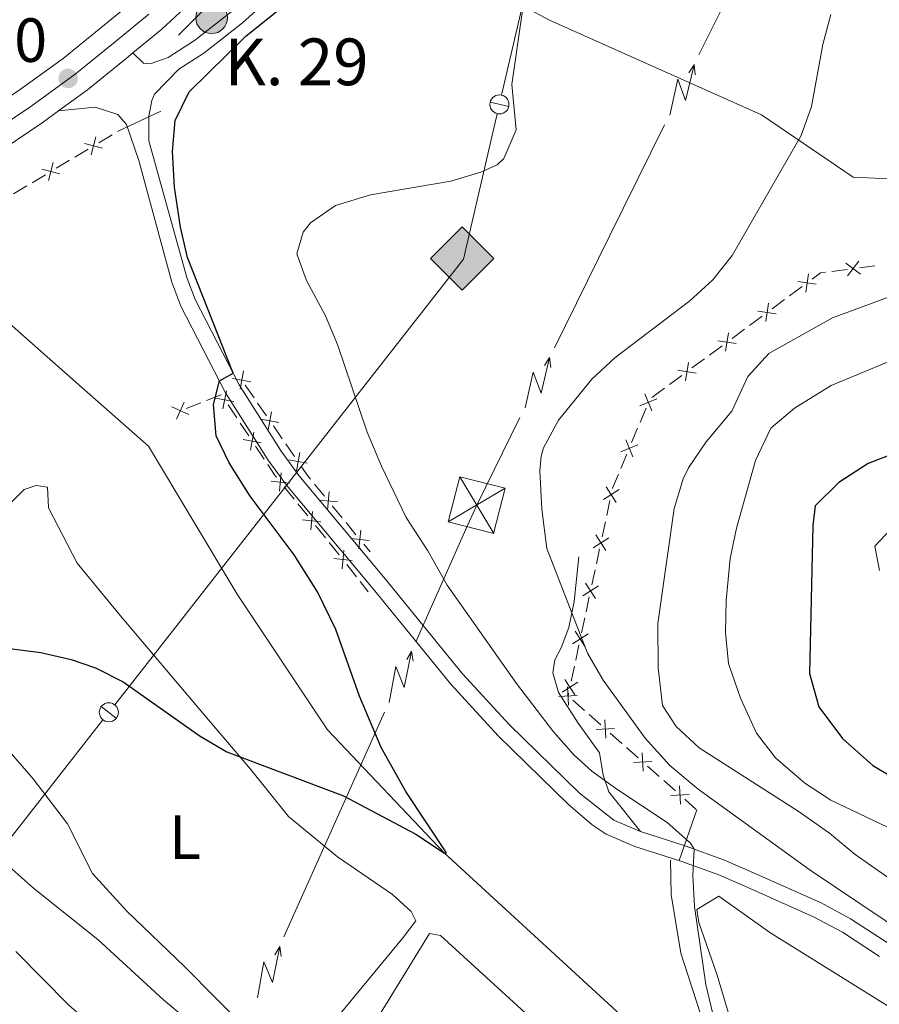
# Model space of a CAD drawing. Units: metres. Extents: x 655153 to 662080, y 735012 to 739796.
# Drawn here: x 655878 to 656016, y 737026 to 737184 of the extents above; entities that cross this region are included whole.
import ezdxf
from ezdxf.enums import TextEntityAlignment as Align

# ---------------------------------------------------------------- set-up
doc = ezdxf.new("R2010")
doc.units = ezdxf.units.M
doc.header["$MEASUREMENT"] = 0
doc.linetypes.add('DGN Style 3', pattern=[108.44238385321101, 77.45884560943644, -30.98353824377457])
doc.linetypes.add('DGN Style 4', pattern=[124.01161182070774, 61.96707648754915, -30.98353824377457, 0.07745884560943644, -30.98353824377457])
for name, color, linetype, lineweight in [('Edificios construcciones cerramientos', 7, 'Continuous', 5), ('Entidades rústicas y varios', 7, 'Continuous', 5), ('Hidrografía', 7, 'Continuous', 5), ('Líneas de conducción', 7, 'Continuous', 5), ('Relieve y altimetría', 7, 'Continuous', 5), ('Textos de rotulación', 7, 'Continuous', 5), ('Viales y ferrocarril', 7, 'Continuous', 5)]:
    doc.layers.add(name, color=color, linetype=linetype, lineweight=lineweight)
doc.styles.add('Style-arial', font='arial.shx', dxfattribs={"bigfont": 'arialbig.shx'})
doc.styles.add('Style-Arial Narrow', font='txt')

# ---------------------------------------------------------------- blocks, each defined once
blk = doc.blocks.new('5TME_6')
at = {"layer": 'Líneas de conducción', "color": 250, "linetype": 'Continuous', "lineweight": 5}
for p, q in [((-2.729999999981374, 4.545999999856576), (2.739000000059605, -4.540999999968335)), ((-4.565999999875203, -2.69800000009127), (4.566000000108033, 2.697999999858439))]:
    blk.add_line(p, q, dxfattribs=at)
at = {"layer": 'Líneas de conducción', "color": 250, "linetype": 'Continuous', "lineweight": 5, "flags": 128}
blk.add_lwpolyline([(2.69800000009127, -4.566000000108033), (4.566000000108033, 2.697999999858439), (-2.697999999858439, 4.565999999875203), (-4.565999999875203, -2.69800000009127), (2.739000000059605, -4.540999999968335)], dxfattribs=at)
blk = doc.blocks.new('5PATER')
at = {"layer": 'Relieve y altimetría', "linetype": 'Continuous', "lineweight": 5}
h = blk.add_hatch(color=250, dxfattribs=at)
edge = h.paths.add_edge_path()
edge.add_ellipse((0, 0), major_axis=(-1.095731442945027, -1.110710700472634), ratio=0.9994222409660319, start_angle=0, end_angle=360)
blk = doc.blocks.new('5GASO')
at = {"layer": 'Líneas de conducción', "linetype": 'Continuous', "lineweight": 5}
for color, points in [(33, [(0, -5.090000000083819), (-5.090000000083819, 0), (0, 5.090000000083819), (0.2350000001024455, 2.5), (0.2339999999385327, 2.5), (-0.3159999998752028, 2.425000000046566), (-0.7860000000800937, 2.215000000083819), (-1.175999999977648, 1.854999999981374), (-1.480999999912456, 1.350000000093132), (-1.68099999986589, 0.715000000083819), (-1.746000000042841, -0.0400000000372529), (-1.68099999986589, -0.7800000000279397), (-1.480999999912456, -1.419999999925494), (-1.165999999968335, -1.935000000055879), (-0.7560000000521541, -2.300000000046566), (-0.2660000000614673, -2.520000000018626), (0.2939999999944121, -2.59499999997206), (0.2949999999254942, -2.59499999997206)]), (33, [(0, -5.090000000083819), (0.2949999999254942, -2.59499999997206), (0.2939999999944121, -2.59499999997206), (0.7839999999850988, -2.540000000037253), (1.273999999975786, -2.370000000111759), (1.703999999910593, -2.120000000111759), (2.023999999975786, -1.830000000074506), (2.023999999975786, 0.1399999998975545), (0.2339999999385327, 0.1399999998975545), (0.2339999999385327, -0.7099999999627471), (1.269000000087544, -0.7099999999627471), (1.269000000087544, -1.330000000074506), (1.039000000106171, -1.5), (0.7790000000968575, -1.635000000009313), (0.5090000000782311, -1.71999999997206), (0.2490000000689179, -1.745000000111759), (-0.01099999994039536, -1.71999999997206), (-0.2409999999217689, -1.645000000018626), (-0.4459999999962747, -1.520000000018626), (-0.6210000000428408, -1.34499999997206), (-0.7860000000800937, -1.090000000083819), (-0.9010000000707805, -0.7749999999068677), (-0.9709999999031425, -0.409999999916181), (-0.9909999999217689, 0.01000000000931323), (-0.9709999999031425, 0.3950000000186265), (-0.9110000000800937, 0.7299999999813735), (-0.8059999998658895, 1.014999999897555), (-0.6559999999590218, 1.245000000111759), (-0.4760000000242144, 1.419999999925494), (-0.2660000000614673, 1.550000000046566), (-0.03600000008009374, 1.625), (0.2239999999292195, 1.649999999906868), (0.549000000115484, 1.59499999997206), (0.828999999910593, 1.429999999934807), (1.043999999994412, 1.165000000037253), (1.174000000115484, 0.8000000000465661), (1.929000000003725, 0.9899999999906868), (1.848999999929219, 1.340000000083819), (1.729000000050291, 1.645000000018626), (1.574000000022352, 1.899999999906868), (1.378999999957159, 2.114999999990687), (1.144000000087544, 2.284999999916181), (0.8789999999571592, 2.40500000002794), (0.5740000000223517, 2.475000000093132), (0.2339999999385327, 2.5), (0.2350000001024455, 2.5), (0, 5.090000000083819), (5.090000000083819, 0)]), (250, [(0.2949999999254942, -2.59499999997206), (-0.2649999998975545, -2.520000000018626), (-0.7549999998882413, -2.300000000046566), (-1.165000000037253, -1.935000000055879), (-1.479999999981374, -1.419999999925494), (-1.679999999934807, -0.7800000000279397), (-1.744999999878928, -0.0400000000372529), (-1.679999999934807, 0.715000000083819), (-1.479999999981374, 1.350000000093132), (-1.175000000046566, 1.854999999981374), (-0.784999999916181, 2.215000000083819), (-0.3149999999441206, 2.425000000046566), (0.2350000001024455, 2.5), (0.5749999999534339, 2.475000000093132), (0.8800000001210719, 2.40500000002794), (1.145000000018626, 2.284999999916181), (1.380000000121072, 2.114999999990687), (1.574999999953434, 1.899999999906868), (1.729999999981374, 1.645000000018626), (1.850000000093132, 1.340000000083819), (1.929999999934807, 0.9899999999906868), (1.175000000046566, 0.8000000000465661), (1.044999999925494, 1.165000000037253), (0.8300000000745058, 1.429999999934807), (0.5500000000465661, 1.59499999997206), (0.2250000000931323, 1.649999999906868), (-0.03499999991618097, 1.625), (-0.2649999998975545, 1.550000000046566), (-0.4750000000931323, 1.419999999925494), (-0.6550000000279397, 1.245000000111759), (-0.8049999999348074, 1.014999999897555), (-0.909999999916181, 0.7299999999813735), (-0.9699999999720603, 0.3950000000186265), (-0.9899999999906868, 0.01000000000931323), (-0.9699999999720603, -0.409999999916181), (-0.8999999999068677, -0.7749999999068677), (-0.784999999916181, -1.090000000083819), (-0.6199999998789281, -1.34499999997206), (-0.4450000000651926, -1.520000000018626), (-0.2399999999906868, -1.645000000018626), (-0.01000000000931323, -1.71999999997206), (0.25, -1.745000000111759), (0.5100000000093132, -1.71999999997206), (0.7800000000279397, -1.635000000009313), (1.040000000037253, -1.5), (1.270000000018626, -1.330000000074506), (1.270000000018626, -0.7099999999627471), (0.2350000001024455, -0.7099999999627471), (0.2350000001024455, 0.1399999998975545), (2.024999999906868, 0.1399999998975545), (2.024999999906868, -1.830000000074506), (1.705000000074506, -2.120000000111759), (1.274999999906868, -2.370000000111759), (0.784999999916181, -2.540000000037253)])]:
    blk.add_hatch(color=color, dxfattribs=at).paths.add_polyline_path(points)
at = {"layer": 'Líneas de conducción', "color": 250, "linetype": 'Continuous', "lineweight": 5}
blk.add_3dface([(0, -5.090000000083819), (5.090000000083819, 0), (0, 5.090000000083819), (-5.090000000083819, 0)], dxfattribs=at)
blk = doc.blocks.new('5HITCA')
at = {"layer": 'Viales y ferrocarril', "linetype": 'Continuous', "lineweight": 5}
h = blk.add_hatch(color=1, dxfattribs=at)
edge = h.paths.add_edge_path()
edge.add_arc((0, 0), 2.558578010358639, 0, 360)
at = {"layer": 'Viales y ferrocarril', "color": 250, "linetype": 'Continuous', "lineweight": 5}
blk.add_circle((0, 0), 2.558578010358639, dxfattribs=at)

msp = doc.modelspace()

# ---------------------------------------------------------------- linework, layer by layer
at = {"layer": 'Edificios construcciones cerramientos', "color": 250, "linetype": 'Continuous', "lineweight": 5}
for p, q in [((655893.74, 737166.46, 624.21), (655900.51, 737169.6200000001, 624.77)), ((655893.5463202274, 737166.3438762047, 624.1582299865648), (655893.74, 737166.46, 624.17)), ((655890.54858922, 737164.5465388403, 623.9760564256283), (655892.6898256538, 737165.8303512435, 624.1061803977258)), ((655886.6943636392, 737162.2356765147, 623.7418332758526), (655888.835600073, 737163.5194889179, 623.8719572479501)), ((655883.6966326318, 737160.4383391503, 623.559659714916), (655885.8378690656, 737161.7221515535, 623.6897836870136)), ((655879.8424070508, 737158.1274768244, 623.3254365651404), (655881.9836434845, 737159.4112892277, 623.455560537238)), ((655876.8446760436, 737156.33013946, 623.1432630042038), (655878.9859124774, 737157.6139518633, 623.2733869763014)), ((656010.6440655424, 737144.1932055615, 638.9861685196776), (656008.1756662065, 737143.8664084724, 638.7620962509369)), ((656015.087184347, 737144.7814403216, 639.3894986034107), (656012.6187850111, 737144.4546432325, 639.1654263346701)), ((656003.423616979, 737141.4382086066, 638.4463798727184), (656001.4146746215, 737139.953847842, 638.3423427411461)), ((656000.6110976788, 737139.3601035362, 638.3007278885173), (655998.602155321, 737137.8757427717, 638.1966907569449)), ((655996.9950014353, 737136.6882541599, 638.1134610516872), (655994.9860590778, 737135.2038933954, 638.0094239201148)), ((655994.1824821348, 737134.6101490895, 637.967809067486), (655992.1735397773, 737133.125788325, 637.8637719359137)), ((655990.5663858915, 737131.9382997134, 637.7805422306559), (655988.557443534, 737130.4539389489, 637.6765050990837)), ((655987.753866591, 737129.860194643, 637.6348902464548), (655985.7449242335, 737128.3758338785, 637.5308531148825)), ((655984.1377703475, 737127.1883452667, 637.4476234096247), (655982.12882799, 737125.7039845022, 637.3435862780524)), ((655914.04445042, 737125.6113070399, 625.42553463942), (655915.4555764697, 737123.5645746388, 625.6893712379701)), ((655981.325251047, 737125.1102401966, 637.3019714254235), (655979.3163086895, 737123.6258794321, 637.1979342938513)), ((655907.8272498341, 737123.1326810622, 625), (655910.1590552975, 737124.0341705412, 625)), ((655904.5627221854, 737121.8705957916, 625), (655906.8945276488, 737122.7720852706, 625)), ((655911.2815647847, 737122.4270276406, 625.1500436695907), (655912.6638608291, 737120.3527845589, 625.3418072826948)), ((655916.0200268896, 737122.7458816785, 625.7949058773901), (655917.4311529393, 737120.6991492778, 626.0587424759401)), ((655978.3670394558, 737121.9222876874, 637.2295722594865), (655977.4063243903, 737119.6156043673, 637.3085572229229)), ((655913.2167792469, 737119.523087326, 625.4185127279366), (655914.5990752911, 737117.4488442442, 625.6102763410407)), ((655918.560053779, 737119.0617633571, 626.2698117547801), (655919.971179829, 737117.0150309564, 626.5336483533302)), ((655977.0220383641, 737118.6929310393, 637.3401512082975), (655976.0613232986, 737116.3862477194, 637.4191361717338)), ((655915.7049121265, 737115.7894497789, 625.763687231524), (655917.0872081709, 737113.7152066971, 625.9554508446283)), ((655920.5356302487, 737116.196337996, 626.6391829927502), (655921.9467562987, 737114.149605595, 626.9030195913003)), ((655975.2927512461, 737114.5409010635, 637.482324142483), (655974.3320361807, 737112.2342177434, 637.5613091059193)), ((655925.1691644688, 737109.7246226899, 627.3615532102611), (655926.7498885712, 737107.7898163886, 627.4500737600004)), ((655920.3026614257, 737109.272747813, 626.2653313339453), (655921.8735538698, 737107.3292186251, 626.3359799359281)), ((655922.5019108474, 737106.5518069498, 626.3642393767212), (655924.0728032915, 737104.6082777618, 626.4348879787041)), ((655928.0144678531, 737106.2419713472, 627.5208901997917), (655929.5951919556, 737104.307165046, 627.6094107495308)), ((655972.58305956, 737107.0701951839, 637.352179812078), (655972.0648675717, 737104.6551020753, 636.9664307480033)), ((655925.3295172469, 737103.0534544114, 626.4914068602902), (655926.900409691, 737101.1099252235, 626.5620554622731)), ((655930.2274815964, 737103.5332425253, 627.6448189694264), (655931.8082056991, 737101.598436224, 627.7333395191656)), ((655971.8575907762, 737103.6890648319, 636.8121311223734), (655971.3393987878, 737101.2739717236, 636.4263820582987)), ((655927.5287666689, 737100.3325135484, 626.5903149030662), (655929.099659113, 737098.3889843605, 626.660963505049)), ((655933.0727849808, 737100.0505911827, 627.8041559589569), (655934.0700000001, 737098.8300000001, 627.86)), ((655970.924845197, 737099.3418972369, 636.1177828070389), (655970.4066532084, 737096.9268041283, 635.7320337429642)), ((655930.3520539373, 737096.8308689413, 626.7204112864727), (655931.8821652066, 737094.856256074, 626.818714524461)), ((655970.1993764131, 737095.960766885, 635.5777341173342), (655969.6811844246, 737093.5456737767, 635.1919850532596)), ((655932.4942097145, 737094.0664109271, 626.8580358196565), (655933.77, 737092.4199999999, 626.94)), ((655969.266630834, 737091.6135992899, 634.8833858019997), (655968.7484388454, 737089.1985061816, 634.4976367379251)), ((655968.5411620501, 737088.2324689382, 634.3433371122951), (655968.0229700615, 737085.8173758297, 633.9575880482204)), ((655967.6084164707, 737083.8853013429, 633.6489887969606), (655967.0902244824, 737081.4702082346, 633.2632397328858)), ((655966.8829476868, 737080.5041709912, 633.108940107256), (655966.3647556985, 737078.0890778827, 632.7231910431813)), ((655965.9502021077, 737076.157003396, 632.4145917919215), (655965.8500000001, 737075.69, 632.34)), ((655966.5988841918, 737075.0273026736, 633.2921727781193), (655968.4710946712, 737073.3705593576, 633.2976047234173)), ((655969.2199788629, 737072.7078620312, 633.2997775015366), (655971.0921893425, 737071.0511187152, 633.3052094468346)), ((655972.589957726, 737069.7257240624, 633.3095550030731), (655974.4621682055, 737068.0689807464, 633.3149869483711)), ((655975.2110523973, 737067.40628342, 633.3171597264904), (655977.0832628768, 737065.7495401041, 633.3225916717885)), ((655978.5810312603, 737064.4241454513, 633.326937228027), (655980.4532417397, 737062.7674021353, 633.332369173325)), ((655981.2021259316, 737062.1047048089, 633.3345419514443), (655983.074336411, 737060.4479614929, 633.3399738967423)), ((655984.5721047944, 737059.1225668401, 633.3443194529808), (655986.444315274, 737057.4658235242, 633.3497513982788)), ((655986.53, 737057.3900000001, 633.25), (655983.6699999999, 737049.26, 630))]:
    msp.add_line(p, q, dxfattribs=at)
at = {"layer": 'Edificios construcciones cerramientos', "color": 250, "linetype": 'Continuous', "lineweight": 5, "flags": 128}
for points, elevation in [([(655890.0525445999, 737165.4720002897), (655889.33133081, 737162.5910541483)], 623.9240068367892), ([(655888.2514646342, 737164.3921341137), (655891.1324107756, 737163.670920324)], 623.9240068367892), ([(655881.399508046, 737160.2839344237), (655884.2804541874, 737159.562720634)], 623.507610126077), ([(655883.2005880114, 737161.3638005997), (655882.4793742218, 737158.482854458)], 623.507610126077), ([(656012.8108864226, 737143.4221186638), (656010.4534332191, 737145.2283341528)], 639.0757974271738), ([(656010.7290520763, 737143.1464998065), (656012.5352675654, 737145.5039530103)], 639.0757974271738), ([(656004.0066919806, 737140.5649883754), (656004.4477225717, 737143.5019071719)], 638.4879947253472), ([(656005.6956666743, 737141.8129324783), (656002.7587478778, 737142.2539630693)], 638.4879947253472), ([(655997.5780764369, 737135.815033929), (655998.0191070277, 737138.7519527255)], 638.155075904316), ([(655999.2670511305, 737137.0629780316), (655996.330132334, 737137.5040086226)], 638.155075904316), ([(655991.1494608929, 737131.0650794823), (655991.5904914839, 737134.0019982788)], 637.8221570832849), ([(655992.8384355868, 737132.3130235851), (655989.9015167903, 737132.7540541762)], 637.8221570832849), ([(655984.7208453491, 737126.3151250358), (655985.1618759402, 737129.2520438323)], 637.4892382622536), ([(655914.9389626577, 737126.1616084541), (655912.0180500948, 737126.6985160811)], 625.32), ([(655913.7469601899, 737127.8905185489), (655913.2100525626, 737124.969605986)], 625.32), ([(655986.4098200428, 737127.5630691384), (655983.4729012463, 737128.0040997295)], 637.4892382622536), ([(655912.1831901234, 737122.9653342082), (655909.2711177019, 737123.5482872175)], 625.073338224349), ([(655911.0186304171, 737124.7128469239), (655910.435677408, 737121.8007745021)], 625.073338224349), ([(655979.3161576362, 737121.4732574406), (655978.1849796018, 737124.2192429204)], 637.197978274112), ([(655902.2716082113, 737122.1092945216), (655904.9875759631, 737120.9078290947)], 625), ([(655904.2303248008, 737122.8665456839), (655903.0288593739, 737120.1505779324)], 625), ([(655980.123561359, 737123.4118391976), (655977.3775758792, 737122.2806611634)], 637.197978274112), ([(655918.262563549, 737121.3409748664), (655917.725655922, 737118.4200623035)], 626.1642771153602), ([(655919.454566017, 737119.6120647714), (655916.5336534542, 737120.1489723986)], 626.1642771153602), ([(655915.4419777589, 737118.0752690621), (655914.8590247498, 737115.1631966403)], 625.6869817862824), ([(655916.606537465, 737116.3277563464), (655913.6944650435, 737116.9107093555)], 625.6869817862824), ([(655977.0492731493, 737116.0304525739), (655974.3032876693, 737114.8992745394)], 637.4507301571084), ([(655976.2418694266, 737114.0918708167), (655975.1106913921, 737116.8378562964)], 637.4507301571084), ([(655922.7781669083, 737114.7914311839), (655922.241259281, 737111.870518621)], 627.0085542307203), ([(655923.9701693761, 737113.0625210889), (655921.0492568132, 737113.5994287159)], 627.0085542307203), ([(655919.8293803788, 737111.5267547716), (655919.5162404529, 737108.573461121)], 626.2370718931522), ([(655921.1494572412, 737109.8935379833), (655918.1961635905, 737110.2066779092)], 626.2370718931522), ([(655973.5957125076, 737106.7904494153), (655971.9830019085, 737109.2842746947)], 637.506479437708), ([(655927.5294923077, 737108.4932837056), (655927.2318766352, 737105.538385245)], 627.485481979896), ([(655974.0362698475, 737108.8437173546), (655971.5424445684, 737107.2310067555)], 637.506479437708), ([(655928.8581337016, 737106.8670266392), (655925.9032352411, 737107.1646423116)], 627.485481979896), ([(655924.8562362001, 737105.30746137), (655924.5430962741, 737102.3541677194)], 626.4631474194972), ([(655926.1763130624, 737103.6742445817), (655923.2230194118, 737103.9873845077)], 626.4631474194972), ([(655932.5878094353, 737102.301903541), (655932.2901937631, 737099.3470050804)], 627.7687477390613), ([(655971.9374981443, 737099.0621514684), (655970.3247875455, 737101.5559767478)], 636.2720824326688), ([(655933.9164508292, 737100.6756464746), (655930.961552369, 737100.973262147)], 627.7687477390613), ([(655972.3780554845, 737101.1154194076), (655969.8842302053, 737099.5027088088)], 636.2720824326688), ([(655929.8830920216, 737099.0881679684), (655929.5699520956, 737096.1348743178)], 626.6892229458421), ([(655931.2031688839, 737097.4549511801), (655928.2498752333, 737097.7680911061)], 626.6892229458421), ([(655970.2792837813, 737091.3338535214), (655968.6665731824, 737093.8276788008)], 635.0376854276296), ([(655970.7198411215, 737093.3871214606), (655968.2260158423, 737091.7744108618)], 635.0376854276296), ([(655969.0616267584, 737085.6588235137), (655966.567801479, 737084.0461129148)], 633.8032884225905), ([(655968.6210694183, 737083.6055555744), (655967.0083588192, 737086.0993808538)], 633.8032884225905), ([(655967.4034123952, 737077.9305255669), (655964.909587116, 737076.3178149678)], 632.5688914175513), ([(655966.962855055, 737075.8772576274), (655965.3501444561, 737078.3710829071)], 632.5688914175513), ([(655965.7580387839, 737077.171865483), (655965.9390316284, 737074.2075372976)], 633.29), ([(655967.3306992988, 737075.7801978125), (655964.3663711136, 737075.599204968)], 633.29), ([(655971.749112318, 737071.8702868719), (655971.9301051626, 737068.9059586865)], 633.3073822249538), ([(655973.3217728331, 737070.4786192013), (655970.3574446477, 737070.2976263568)], 633.3073822249538), ([(655979.3128463675, 737065.1770405902), (655976.348518182, 737064.9960477457)], 633.3247644499077), ([(655977.7401858524, 737066.5687082608), (655977.9211786969, 737063.6043800754)], 633.3247644499077), ([(655983.7312593865, 737061.2671296496), (655983.912252231, 737058.3028014642)], 633.3421466748615), ([(655985.3039199016, 737059.8754619791), (655982.3395917164, 737059.6944691346)], 633.3421466748615)]:
    msp.add_lwpolyline(points, dxfattribs=dict(at, elevation=elevation))
at = {"layer": 'Edificios construcciones cerramientos', "color": 250, "linetype": 'Continuous', "lineweight": 5, "extrusion": (-0.09860015074074771, 0.0638423803889887, 0.9930771172170718), "elevation": -16987.14586605897, "flags": 128}
msp.add_lwpolyline([(-975306.0068464081, 149051.5211710226), (-975305.4842463529, 149050.9042397288), (-975303.902480823, 149050.3049897486)], dxfattribs=at)
at = {"layer": 'Edificios construcciones cerramientos', "color": 250, "linetype": 'Continuous', "lineweight": 5, "extrusion": (0.3491159725997184, 0.3142699868878923, 0.882809386570644), "elevation": 461196.4488059297, "flags": 128}
msp.add_lwpolyline([(109004.1115268532, -865436.1257820376), (109001.9527393925, -865435.7684635562), (109001.6414632284, -865435.749702936)], dxfattribs=at)
at = {"layer": 'Edificios construcciones cerramientos', "color": 250, "linetype": 'Continuous', "lineweight": 5, "extrusion": (0.4915014096873643, 0.4360433905345845, 0.7538517930246219), "elevation": 644272.9064460134, "flags": 128}
msp.add_lwpolyline([(116097.0331351823, -738244.0186274559), (116095.2943950561, -738243.7356768642), (116094.5570804329, -738243.6958850536)], dxfattribs=at)
at = {"layer": 'Edificios construcciones cerramientos', "color": 250, "linetype": 'Continuous', "lineweight": 5, "extrusion": (0.6698262805574945, -0.2550997368786858, 0.6973212158818475), "elevation": 251796.29499724, "flags": 128}
msp.add_lwpolyline([(922312.143701415, -244078.3637787753), (922309.7058331482, -244078.2562155157), (922309.6474743586, -244078.2690802859)], dxfattribs=at)
at = {"layer": 'Entidades rústicas y varios', "color": 92, "linetype": 'Continuous', "lineweight": 5}
for points in [[(655962.8800000001, 737184.24, 630.42), (655946.26, 737193.1499999999, 628.77), (655944.0900000001, 737196.4099999999, 628.42), (655944.1699999999, 737198.8800000001, 628.3000000000001), (655948.73, 737208.1300000001, 628.53), (655957.5, 737226.28, 627.71), (655959.5800000001, 737228.78, 627.83), (655961.3400000001, 737228.81, 628.3000000000001), (655968.0700000001, 737227.3900000001, 628.89), (655981.3200000001, 737223.1300000001, 629.36), (655995.1799999999, 737216.76, 632.0600000000001), (656004.53, 737213.5, 632.65), (656018.23, 737210.3, 634.53)], [(656020.94, 737158.5800000001, 637.24), (656011.6399999999, 737159.02, 636.53), (655996.8899999999, 737169.02, 633.95), (655962.8800000001, 737184.24, 630.42)], [(655874.3, 737104.6699999999, 623.09), (655878.53, 737108.8600000001, 623.5), (655880.46, 737109.48, 623.5600000000001), (655882.29, 737109.21, 623.5600000000001), (655882.46, 737105.9199999999, 623.62), (655887.0700000001, 737097.05, 623.5600000000001), (655894.03, 737088.5800000001, 624.03), (655907.22, 737072.96, 624.2), (655914.8999999999, 737063.97, 625.2), (655920.96, 737056.3600000001, 625.67), (655928.8300000001, 737049.8900000001, 625.79), (655937.69, 737043.8, 626.61), (655940.6799999999, 737041.0800000001, 626.73), (655941.4099999999, 737039.5700000001, 626.97), (655939.3899999999, 737036.94, 627.73), (655925.48, 737020.0700000001, 628.97), (655923.1100000001, 737017.6200000001, 629.2), (655921.5900000001, 737016.72, 629.5), (655918.69, 737018.0800000001, 629.67), (655914.3899999999, 737022.01, 629.5)], [(655914.3899999999, 737022.01, 629.5), (655904.29, 737032.27, 628.5), (655895.03, 737041.1200000001, 628.32), (655889.52, 737047.21, 628.03), (655885.51, 737055.1400000001, 627.5), (655879.98, 737062.4099999999, 627.09), (655874.3500000001, 737068.8500000001, 626.44)], [(655990.0800000001, 737043.53, 630.28), (655998.23, 737037.72, 630.58), (656019.6200000001, 737024.4099999999, 630.58), (656028.6000000001, 737018.3800000001, 630.8100000000001), (656037.53, 737011.3400000001, 630.99), (656039.3999999999, 737008.96, 630.99), (656038.8999999999, 737006.6599999999, 631.11), (656035.94, 737004.49, 630.99), (656033.25, 737003.22, 630.99), (656028.3400000001, 737001.6699999999, 630.9300000000001), (656022.99, 737001.29, 630.76), (656013.79, 737002.55, 630.64), (656008.7, 737004.53, 630.64), (656003.78, 737007.1599999999, 630.64), (655997.6699999999, 737013.53, 630.64), (655994.29, 737018.8300000001, 630.52), (655991.55, 737024.8999999999, 630.52), (655989.81, 737030.8800000001, 630.46), (655986.8500000001, 737039.3, 630.46), (655986.52, 737041.4099999999, 630.46), (655990.0800000001, 737043.53, 630.28)], [(655957.8400000001, 736983, 631.61), (655938.5700000001, 737000.1599999999, 630.2), (655931.98, 737007.29, 629.73), (655928.3899999999, 737011.4099999999, 629.73), (655927.8800000001, 737013.5800000001, 629.5600000000001), (655928.96, 737015.95, 629.32), (655934.6699999999, 737022.99, 628.61), (655943.6200000001, 737037.54, 627.2), (655945.3899999999, 737037.22, 627.2), (655963.24, 737020.9099999999, 627.91), (655972.98, 737014.8900000001, 628.61), (655981.01, 737009.49, 629.14)], [(655877.19, 737034.6599999999, 632.79), (655885.74, 737026.03, 633.26), (655895.7, 737017.3600000001, 634.2), (655902.55, 737011.77, 634.2), (655904.1799999999, 737009.1400000001, 634.38), (655905.05, 737006.3900000001, 634.85), (655904.95, 737001.8600000001, 635.5), (655901.98, 736995.8700000001, 636.85), (655897.1200000001, 736991.3200000001, 637.26), (655889.04, 736984.96, 640.32), (655882.73, 736978.56, 641.26), (655876.9199999999, 736970.53, 643.67)]]:
    msp.add_polyline3d(points, dxfattribs=at)
at = {"layer": 'Hidrografía', "color": 142, "linetype": 'DGN Style 3', "lineweight": 15}
for points in [[(655945.4299999999, 737229.8800000001, 624.79), (655939.3200000001, 737221.52, 624.47), (655933.06, 737213.6200000001, 624.14), (655927.54, 737207.8, 623.8000000000001), (655917.9199999999, 737196.46, 623.62), (655903.31, 737181.8400000001, 623.78)], [(656053.48, 736984.22, 631.08), (656028, 736993.04, 630), (656006.6100000001, 736998.7, 629.25), (655994.4099999999, 737006.8200000001, 629.03), (655978.3, 737020.8, 627.75), (655946.01, 737050.44, 625), (655927.22, 737070.26, 624.47), (655912.76, 737092.03, 624.1), (655898.49, 737115.8, 623.04), (655886.44, 737126.44, 622.74), (655875.22, 737136.3700000001, 621.08), (655868.6699999999, 737141.0900000001, 620.78), (655865.3800000001, 737148.47, 620.61)]]:
    msp.add_polyline3d(points, dxfattribs=at)
at = {"layer": 'Líneas de conducción', "color": 250, "linetype": 'Continuous', "lineweight": 15}
for p, q in [((655968.1503423643, 737228.2038639535, 630.2869905326226), (655955.1822685632, 737172.1885954996, 630.894248255475)), ((655928.4581690554, 737119.4814596362, 633.1634142288453), (655893.0812313319, 737074.2803000468, 636.5659792989518)), ((655891.1893342275, 737071.8630206424, 636.7479425613966), (655855.812396504, 737026.661861053, 640.1505076315032))]:
    msp.add_line(p, q, dxfattribs=at)
at = {"layer": 'Líneas de conducción', "color": 6, "linetype": 'Continuous', "lineweight": 5}
for p, q in [((655986.8526265505, 737178.6314066178, 630.4424109385784), (655995.6912212253, 737196.5455682324, 629.4615654713011)), ((655972.489910204, 737149.5208939945, 632.036284822904), (655981.3285048788, 737167.4350556091, 631.0554393556267)), ((655963.6513155291, 737131.6067323801, 633.0171302901814), (655972.489910204, 737149.5208939945, 632.036284822904)), ((655941.3994174011, 737084.4043130635, 638.0252749825479), (655949.4566825347, 737102.4647519006, 635.0418159877182)), ((655928.3063615588, 737055.0560999529, 642.873395849146), (655936.3636266924, 737073.1165387903, 639.8899368543164)), ((655920.2490964253, 737036.9956611157, 645.8568548439757), (655928.3063615588, 737055.0560999529, 642.873395849146))]:
    msp.add_line(p, q, dxfattribs=at)
at = {"layer": 'Líneas de conducción', "color": 6, "linetype": 'Continuous', "lineweight": 5, "extrusion": (0.8516348004335366, 0.5207609753885104, 0.05938158976431664), "flags": 128}
for points, elevation in [([(286694.7467840478, -55376.40197254383), (286698.9920755359, -55445.39872722435), (286695.4374592077, -55433.42760247522), (286699.5943578794, -55503.62151883487)], 942587.2818048308), ([(286666.7318359473, -55371.19965552226), (286670.9771274354, -55440.1964102028), (286667.4225111073, -55428.22528545366), (286671.5794097786, -55498.4192018133)], 942543.1870366543)]:
    msp.add_lwpolyline(points, dxfattribs=dict(at, elevation=elevation))
at = {"layer": 'Líneas de conducción', "color": 6, "linetype": 'Continuous', "lineweight": 5, "extrusion": (0.5481162440671503, 0.8363162333113673, 0.0119891988726129), "flags": 128}
for points, elevation in [([(-144563.4966154703, -11009.51845054676), (-144563.4966154703, -11136.52262785631)], 976076.5679683187), ([(-144569.8684282121, -11006.31989937084), (-144569.8684282122, -11133.32407668039)], 976024.5543232556)]:
    msp.add_lwpolyline(points, dxfattribs=dict(at, elevation=elevation))
at = {"layer": 'Líneas de conducción', "color": 6, "linetype": 'Continuous', "lineweight": 5, "extrusion": (-0.1047213931824445, 0.9941593995004889, 0.02608674365947362), "flags": 128}
for points, elevation in [([(-729601.2565144433, -16638.62529631919), (-729601.2565144433, -16701.5467095461)], 664192.2058387058), ([(-729573.256694796, -16634.89488602421), (-729573.256694796, -16697.81629925112)], 664147.9526564615)]:
    msp.add_lwpolyline(points, dxfattribs=dict(at, elevation=elevation))
at = {"layer": 'Líneas de conducción', "color": 250, "linetype": 'Continuous', "lineweight": 15, "flags": 128}
for points, elevation in [([(655956.3216363273, 737170.3449696018), (655953.3502259403, 737171.0328797069)], 630.910485798934), ([(655893.335787781, 737072.12988303), (655890.9339521301, 737074.0096929956)], 636.6569609301743)]:
    msp.add_lwpolyline(points, dxfattribs=dict(at, elevation=elevation))
at = {"layer": 'Líneas de conducción', "color": 250, "linetype": 'Continuous', "lineweight": 15, "extrusion": (0.1161052299337252, -0.01611328128703352, 0.993106206680938), "elevation": 64908.10942539461, "flags": 128}
msp.add_lwpolyline([(820341.3152981196, -544538.494727114), (820317.4305821708, -544536.3339955499), (820288.4974118099, -544519.4132663792)], dxfattribs=at)
at = {"layer": 'Líneas de conducción', "color": 6, "linetype": 'Continuous', "lineweight": 5, "extrusion": (-0.8303975505892255, 0.4291617078234755, 0.3553310238544515), "elevation": -228137.0194670261, "flags": 128}
msp.add_lwpolyline([(-955983.4403998349, 87403.08103004112), (-955987.6877538867, 87402.39440528775), (-956003.3636379438, 87401.57081706641)], dxfattribs=at)
at = {"layer": 'Líneas de conducción', "color": 6, "linetype": 'Continuous', "lineweight": 5, "extrusion": (0.8308414472338357, 0.5533320127694251, 0.05938158976418816), "flags": 128}
for points, elevation in [([(249882.0938450536, -55979.76865071087), (249886.3391365423, -56048.7654053914), (249882.784520214, -56036.79428064231), (249886.9414188858, -56106.98819700192)], 952868.4250740882), ([(249854.3589795815, -55969.34506479537), (249858.6042710702, -56038.34181947591), (249855.049654742, -56026.37069472679), (249859.2065534138, -56096.56461108642)], 952825.0848376565)]:
    msp.add_lwpolyline(points, dxfattribs=dict(at, elevation=elevation))
at = {"layer": 'Líneas de conducción', "color": 6, "linetype": 'Continuous', "lineweight": 5, "extrusion": (0.5153372213732845, 0.8569036161539093, 0.01198919887299968), "flags": 128}
for points, elevation in [([(-182244.8545779098, -10924.21265704123), (-182244.8545779098, -11051.21683435078)], 969646.5318380708), ([(-182251.1626877297, -10915.76386186171), (-182251.1626877296, -11042.76803917126)], 969595.1015395053)]:
    msp.add_lwpolyline(points, dxfattribs=dict(at, elevation=elevation))
at = {"layer": 'Líneas de conducción', "color": 6, "linetype": 'Continuous', "lineweight": 5, "extrusion": (-0.1431203491508135, 0.9893614341909099, 0.02608674365755488), "flags": 128}
for points, elevation in [([(-754710.867234793, -15878.53050236632), (-754710.867234793, -15941.45191559323)], 635379.5855826432), ([(-754683.1473465299, -15869.55658347248), (-754683.1473465299, -15932.47799669939)], 635335.9126324977)]:
    msp.add_lwpolyline(points, dxfattribs=dict(at, elevation=elevation))
at = {"layer": 'Líneas de conducción', "color": 250, "linetype": 'Continuous', "lineweight": 15, "extrusion": (0, 0, -1)}
for centre in [(-655954.838750429, 737170.7011025616, -630.910485798934), (-655892.1425740849, 737073.079631601, -636.6569609301743)]:
    msp.add_circle(centre, 1.530522786793737, dxfattribs=at)
at = {"layer": 'Relieve y altimetría', "color": 30, "linetype": 'Continuous', "lineweight": 25, "flags": 128}
for points, elevation in [([(655875.8200000001, 737083.3999999999), (655881.24, 737082.6599999999), (655886.1100000001, 737081.54), (655889.99, 737080.21), (655894.46, 737077.95), (655906.79, 737069.22), (655911.1000000001, 737066.74), (655929.8200000001, 737059.6799999999), (655941.44, 737053.51), (655946.01, 737050.44), (655946.3200000001, 737050.53), (655939.81, 737060.3500000001), (655935.8800000001, 737067.3999999999), (655932.3700000001, 737075.69), (655928.5700000001, 737086.3700000001), (655925.6399999999, 737092.44), (655921.8999999999, 737098.3800000001), (655914.81, 737107.79), (655911.4299999999, 737113.1499999999), (655909.3600000001, 737117.47), (655908.96, 737122.49), (655909.8899999999, 737126.31), (655912.1000000001, 737127.54), (655904.75, 737146.1300000001), (655903.6399999999, 737151), (655902.6799999999, 737157.3900000001), (655902.3600000001, 737163.1499999999), (655902.79, 737168.1300000001), (655905.03, 737172.72), (655914.1200000001, 737181.6400000001), (655922.8, 737188.6499999999)], 625), ([(656035.21, 737121.23), (656014.02, 737113.01), (656009.3200000001, 737110), (656005.54, 737106.25), (656005.1399999999, 737103.0800000001), (656004.5900000001, 737079.3200000001), (656006.1100000001, 737073.98), (656009.9099999999, 737068.8900000001), (656014.79, 737064.53), (656021.03, 737060.8600000001)], 650)]:
    msp.add_lwpolyline(points, dxfattribs=dict(at, elevation=elevation))
at = {"layer": 'Relieve y altimetría', "color": 30, "linetype": 'Continuous', "lineweight": 5, "flags": 128}
for points, elevation in [([(655958.6499999999, 737186.51), (655956.8200000001, 737173.8999999999), (655957.54, 737166.6100000001), (655955.5700000001, 737162.01), (655954.46, 737160.99), (655951.8500000001, 737159.8200000001), (655947.05, 737158.3900000001), (655934.1399999999, 737156.1499999999), (655928.51, 737154.48), (655924.49, 737151.6699999999), (655923.31, 737150.1799999999), (655922.31, 737146.7), (655923.8899999999, 737142.4299999999), (655926.9099999999, 737136.76), (655928.8400000001, 737132.1400000001), (655933.6200000001, 737118.04), (655935.8899999999, 737112.6100000001), (655939.8600000001, 737104.3600000001), (655943.3300000001, 737098.99), (655946.4299999999, 737093.47), (655957.6000000001, 737077.6799999999), (655963.52, 737069.95), (655966.8400000001, 737066.2), (655969.6499999999, 737063.6400000001), (655973.69, 737060.71), (655981.76, 737055.3999999999), (655985.5, 737052.05), (655986.1100000001, 737051.1000000001), (655985.8800000001, 737046.8800000001), (655986.1699999999, 737041.8900000001), (655987.95, 737029.3800000001), (655989.3400000001, 737023.52)], 630), ([(656008.06, 737185.1400000001), (656006.75, 737180.3), (656004.9299999999, 737170.3600000001), (656003.28, 737165.69), (655992.2, 737146.4099999999), (655989.0700000001, 737142.55), (655985.4199999999, 737139.1699999999), (655973.3600000001, 737129.99), (655969.6599999999, 737126.6000000001), (655964.31, 737119.98), (655961.9099999999, 737115.5700000001), (655961.54, 737114.22), (655961.3500000001, 737111.8800000001), (655961.6599999999, 737105.6799999999), (655962.45, 737099.3999999999), (655968.97, 737082.56), (655971.51, 737078.25), (655978.23, 737068.8999999999), (655982.21, 737064.56), (655986.74, 737060.76), (656004.69, 737047.74), (656020.8300000001, 737036.9299999999)], 635), ([(656019.5800000001, 737140.6000000001), (656008.3200000001, 737136.4099999999), (655998.0900000001, 737130.6699999999), (655994.71, 737127), (655992.1300000001, 737121.4199999999), (655988, 737116.51), (655985.21, 737112.3600000001), (655984.3300000001, 737110.5800000001), (655982.8600000001, 737105.79), (655980.26, 737087.3200000001), (655980.3, 737080.24), (655981, 737074.1499999999), (655983.23, 737070.8), (655986.9199999999, 737067.3900000001), (656002.8, 737057.1799999999), (656007.8300000001, 737053.6499999999), (656011.95, 737050.25), (656031.72, 737036.3999999999)], 640), ([(656021.1100000001, 737130.96), (656008.0900000001, 737125.56), (656002.2, 737121.9299999999), (655998.4099999999, 737118.6799999999), (655995.9199999999, 737113.53), (655992.8700000001, 737102.6499999999), (655991.8999999999, 737097.75), (655991.25, 737091.03), (655991.1100000001, 737085.9099999999), (655991.6100000001, 737080.9299999999), (655993.54, 737075.3300000001), (655996.1100000001, 737069.72), (655999.1499999999, 737065.76), (656003.8400000001, 737061.71), (656008.04, 737058.99), (656019.49, 737053.53)], 645), ([(656018.5900000001, 737103.44), (656015.1200000001, 737099.77), (656015.8500000001, 737095.8700000001)], 655), ([(656017.3200000001, 736993.3700000001), (656005.3999999999, 736996.1200000001), (655996.1699999999, 736996.19), (655984.8700000001, 736996.9099999999), (655969.8999999999, 736995.8200000001), (655962.8999999999, 736996.31), (655955.8600000001, 736997.76), (655945.04, 737001.05), (655935.77, 737003.19), (655921.79, 737010.1100000001), (655918.3, 737012.3300000001), (655900.8999999999, 737026.8800000001), (655890.3500000001, 737036.5800000001), (655880.0700000001, 737044.8300000001), (655874.73, 737049.52)], 630)]:
    msp.add_lwpolyline(points, dxfattribs=dict(at, elevation=elevation))
at = {"layer": 'Viales y ferrocarril', "color": 250, "linetype": 'DGN Style 3', "lineweight": 5}
for points in [[(655896, 737178.96, 623.58), (655897.69, 737177.3, 623.34), (655898.75, 737177.2, 623.34), (655901.6799999999, 737178.25, 623.28), (655905.8999999999, 737180.96, 623.23), (655911.97, 737185.73, 623.29), (655918.6799999999, 737191.8400000001, 623.33), (655927.8999999999, 737201.4299999999, 623.52), (655931.55, 737204.6699999999, 623.64), (655937.94, 737209.5900000001, 625.0500000000001), (655943, 737213.5, 625.75), (655947.3999999999, 737217.8, 626.17), (655950.3899999999, 737222.03, 626.52), (655953.01, 737227.6000000001, 626.75), (655956.4199999999, 737238.8300000001, 626.64), (655958.6100000001, 737245.46, 626.87), (655961.79, 737252.51, 627.34), (655967.48, 737264.19, 627.17), (655971.3, 737273.4299999999, 627.14), (655979.0700000001, 737297.55, 627.34), (655980.25, 737302.4099999999, 627.17), (655983.73, 737321.7, 626.69), (655984.47, 737327.3600000001, 626.28), (655986.5700000001, 737343.04, 626.02)], [(655969.75, 737055.02, 628.5), (655965.95, 737058.29, 628.25), (655954.6300000001, 737069.3200000001, 627.67), (655947.02, 737077.5800000001, 627.25), (655934.55, 737092.9099999999, 626.17), (655920.6399999999, 737109.54, 625.79), (655917.72, 737113.5800000001, 625.59), (655910.8800000001, 737124.3800000001, 625.09), (655903.71, 737138.31, 624.44), (655902.24, 737142.1300000001, 624.32), (655896.98, 737161.69, 623.91), (655894.95, 737167.48, 623.91), (655893.5700000001, 737169.05, 623.79), (655889.97, 737170.23, 623.62), (655884.0700000001, 737169.6599999999, 623.7)], [(655967.6100000001, 737098.06, 636.37), (655966.8600000001, 737090.8900000001, 635.42), (655965.96, 737086.71, 634.47), (655964.77, 737083.4299999999, 633.54), (655963.73, 737081.49, 632.86), (655963.4299999999, 737079.3999999999, 632.4), (655964.3200000001, 737076.26, 631.96), (655967.46, 737071.3400000001, 631.6800000000001), (655970.8899999999, 737066.56, 631.54), (655971.48, 737062.97, 630.28), (655972.3800000001, 737060.29, 629.77), (655977.46, 737053.9099999999, 629.09)], [(656015.8500000001, 737033.8700000001, 633.21), (656009.8800000001, 737037.75, 632.58), (656005.3500000001, 737040.2, 632.08), (655994.5900000001, 737045.01, 631.69), (655990.05, 737046.99, 630.98), (655983.96, 737049.19, 629.74), (655976.5700000001, 737051.54, 629.09), (655971.99, 737053.52, 628.6800000000001), (655969.75, 737055.02, 628.5)], [(656156.6399999999, 736812.98, 645.97), (656146.6599999999, 736829.71, 644.44), (656134.72, 736855.4099999999, 642.79), (656121.96, 736888.1499999999, 640.6800000000001), (656118.0900000001, 736902.0900000001, 639.03), (656114.1599999999, 736905.0800000001, 638.6800000000001), (656102.1699999999, 736911.71, 637.97), (656097.73, 736916.8200000001, 637.38), (656088.5800000001, 736929.97, 636.6800000000001), (656079.6599999999, 736943.3600000001, 635.26), (656074.2, 736953.98, 635.03), (656070.1300000001, 736958.27, 634.32), (656064.54, 736961.71, 634.21), (656058.72, 736965.26, 633.5), (656039.99, 736974.02, 633.03), (656028.94, 736981.1400000001, 631.85), (656011.5900000001, 736991.8, 630.44), (656000.05, 736999.8500000001, 629.62), (655994.4099999999, 737006.8200000001, 629.03), (655988.6699999999, 737019.79, 628.5600000000001), (655983.97, 737034.4199999999, 629.27), (655982.3999999999, 737043.81, 629.74), (655982.31, 737049.3400000001, 629.74)]]:
    msp.add_polyline3d(points, dxfattribs=at)
at = {"layer": 'Viales y ferrocarril', "color": 250, "linetype": 'Continuous', "lineweight": 15}
for points in [[(655896, 737178.96, 623.03), (655900.6499999999, 737182.77, 622.99), (655905.6799999999, 737187.48, 622.8100000000001), (655910.6300000001, 737192.4099999999, 622.8100000000001), (655915.74, 737197.81, 622.64), (655921.1100000001, 737203.8999999999, 622.64), (655926.4099999999, 737210.5700000001, 622.53), (655932.26, 737218.48, 622.41), (655937.8300000001, 737226.94, 622.36), (655942.6000000001, 737235.0900000001, 622.24), (655946.56, 737242.9099999999, 622.13), (655950.6100000001, 737251.3400000001, 621.95), (655954.0900000001, 737259.6400000001, 621.9), (655957.69, 737269.25, 621.72), (655960.73, 737278.0900000001, 621.67), (655962.8200000001, 737285.25, 621.67), (655965.3899999999, 737295.25, 621.67), (655967.72, 737304.6400000001, 621.67), (655969.75, 737313.05, 621.61), (655971.46, 737320.3300000001, 621.65), (655977.28, 737342.8300000001, 622.34)], [(655868.81, 737167.03, 623.21), (655869.8700000001, 737167.6699999999, 623.22), (655877.77, 737172.97, 623.27), (655884.8200000001, 737178.0800000001, 623.22), (655890.8800000001, 737183, 623.04), (655896.44, 737187.5700000001, 622.99)], [(655884.0700000001, 737169.6599999999, 623.25), (655888.7, 737173.02, 623.22), (655894.9099999999, 737178.06, 623.04), (655896, 737178.96, 623.03)], [(655751.74, 737131.2, 622.38), (655756.95, 737131.01, 622.41), (655762.78, 737130.9099999999, 622.58), (655769.7, 737130.96, 622.7), (655775.4199999999, 737131.1200000001, 622.76), (655780.81, 737131.51, 622.8100000000001), (655786.8, 737132.2, 622.9300000000001), (655797.4199999999, 737133.6699999999, 622.9300000000001), (655805.1799999999, 737135.1599999999, 623.04), (655812.19, 737136.74, 623.16), (655822.1799999999, 737139.3, 623.33), (655830.4299999999, 737141.76, 623.39), (655839.6599999999, 737145.1300000001, 623.33), (655848.3300000001, 737148.77, 623.22), (655857.8800000001, 737153.3200000001, 623.16), (655864.8800000001, 737157.19, 623.16), (655873.3, 737162.29, 623.22), (655881.4199999999, 737167.74, 623.27), (655884.0700000001, 737169.6599999999, 623.25)]]:
    msp.add_polyline3d(points, dxfattribs=at)
at = {"layer": 'Viales y ferrocarril', "color": 250, "linetype": 'Continuous', "lineweight": 5}
for points in [[(655977.46, 737053.9099999999, 629.09), (655973.21, 737055.75, 628.6800000000001), (655967.6599999999, 737060.1599999999, 628.25), (655956.44, 737071.0800000001, 627.67), (655948.9299999999, 737079.24, 627.25), (655936.5, 737094.52, 626.17), (655922.6399999999, 737111.0900000001, 625.79), (655919.8200000001, 737115, 625.59), (655913.0800000001, 737125.6400000001, 625.09), (655906.02, 737139.3500000001, 624.44), (655904.6499999999, 737142.9199999999, 624.32), (655898.55, 737164.8700000001, 623.91), (655898.54, 737168.81, 623.91), (655899.03, 737171.3500000001, 623.91), (655899.49, 737172.3500000001, 623.91), (655903.3800000001, 737176.3400000001, 623.27), (655907.3700000001, 737178.8999999999, 623.23), (655913.6100000001, 737183.8, 623.29), (655920.45, 737190.03, 623.33)], [(656251.71, 736983.56, 646.27), (656240.28, 736982.27, 645.74), (656233.73, 736981.8900000001, 645.5600000000001), (656222.6599999999, 736982.95, 644.8000000000001), (656213.3500000001, 736982.45, 643.8000000000001), (656190.94, 736981.3400000001, 642.27), (656182.6499999999, 736981.53, 641.75), (656172.8400000001, 736982.3500000001, 641.45), (656151.25, 736985.5900000001, 639.82), (656139.6499999999, 736987.69, 639.2), (656111.5700000001, 736994.1599999999, 638.5), (656085.71, 736999.8300000001, 637.45), (656070.24, 737005.1200000001, 636.45), (656061.1300000001, 737008.3, 635.21), (656053.24, 737011.4099999999, 634.92), (656047.0900000001, 737014.6100000001, 634.49), (656025.6200000001, 737030.3999999999, 633.5500000000001), (656017.24, 737035.98, 633.21), (656011.1699999999, 737039.9299999999, 632.58), (656006.47, 737042.47, 632.08), (655995.6100000001, 737047.3200000001, 631.69), (655990.99, 737049.3400000001, 630.98), (655984.8200000001, 737051.5700000001, 629.74), (655977.46, 737053.9099999999, 629.09)]]:
    msp.add_polyline3d(points, dxfattribs=at)
at = {"layer": 'Viales y ferrocarril', "color": 20, "linetype": 'Continuous', "lineweight": 5}
for points in [[(655905.6799999999, 737187.48, 622.8100000000001), (655900.6499999999, 737182.77, 622.99), (655896, 737178.96, 623.03), (655894.9099999999, 737178.06, 623.04), (655888.7, 737173.02, 623.22), (655884.0700000001, 737169.6599999999, 623.25), (655881.4199999999, 737167.74, 623.27), (655873.3, 737162.29, 623.22)], [(655877.77, 737172.97, 623.27), (655884.8200000001, 737178.0800000001, 623.22), (655890.8800000001, 737183, 623.04), (655896.44, 737187.5700000001, 622.99)]]:
    msp.add_polyline3d(points, dxfattribs=at)
at = {"layer": 'Viales y ferrocarril', "color": 250, "linetype": 'DGN Style 4', "lineweight": 5}
msp.add_polyline3d([(655871.5900000001, 737164.98, 623.22), (655879.6000000001, 737170.3600000001, 623.27), (655886.76, 737175.55, 623.22), (655892.8999999999, 737180.53, 623.04), (655898.55, 737185.1699999999, 622.99)], dxfattribs=at)

# ---------------------------------------------------------------- block references
at = {"layer": 'Líneas de conducción', "color": 33, "linetype": 'Continuous', "lineweight": 5}
msp.add_blockref('5GASO', (655948.8700000001, 737145.97, 631.1800000000001), dxfattribs=at)
at = {"layer": 'Líneas de conducción', "color": 250, "linetype": 'Continuous', "lineweight": 5}
msp.add_blockref('5TME_6', (655951.19, 737106.3500000001, 634.4), dxfattribs=at)
at = {"layer": 'Relieve y altimetría', "color": 250, "linetype": 'Continuous', "lineweight": 5}
msp.add_blockref('5PATER', (655885.6100000001, 737174.8700000001, 623.5), dxfattribs=at)
at = {"layer": 'Viales y ferrocarril', "color": 250, "linetype": 'Continuous', "lineweight": 5}
msp.add_blockref('5HITCA', (655908.6399999999, 737184.6200000001, 624.0600000000001), dxfattribs=at)

# ---------------------------------------------------------------- texts
at = {"layer": 'Entidades rústicas y varios', "color": 92, "linetype": 'Continuous', "lineweight": 5, "style": 'Style-Arial Narrow'}
msp.add_text('L', height=7.000020000000001, dxfattribs=at).set_placement((655904.3711652174, 737053.0300100001, 627.08), align=Align.MIDDLE_CENTER)
at = {"layer": 'Textos de rotulación', "color": 250, "linetype": 'Continuous', "lineweight": 5, "style": 'Style-arial'}
for s, height, p in [('623.50', 7.000020000000001, (655853.0900000001, 737177.52, 623.5)), ('K. 29', 7.5, (655910.73, 737173.78, 625.85))]:
    msp.add_text(s, height=height, dxfattribs=at).set_placement(p)

doc.saveas('drawing.dxf')
